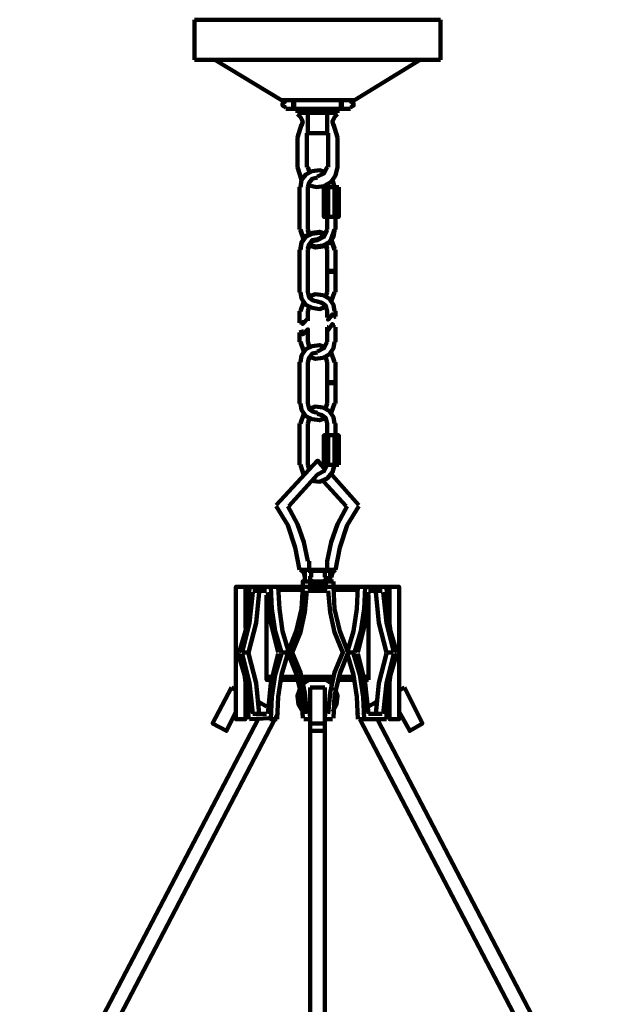
# Model space of a CAD drawing. Units: inches. Extents: x -14.1 to 23.1, y -18.1 to 29.9.
# Drawn here: x -2.8 to 11.7, y 5.9 to 29.9 of the extents above; entities that cross this region are included whole.
import ezdxf

# ---------------------------------------------------------------- set-up
doc = ezdxf.new("R2010")
doc.units = ezdxf.units.IN
doc.header["$MEASUREMENT"] = 0
doc.layers.add('Layer 1', color=7, linetype='Continuous')

# ---------------------------------------------------------------- blocks, each defined once
blk = doc.blocks.new('block 2')
at = {"layer": 'Layer 1', "color": 7, "lineweight": 120, "true_color": 0xffffff}
for points in [[(1.478, 29.924), (7.479, 29.924)], [(1.478, 29.924), (1.478, 28.941)], [(7.479, 29.924), (7.479, 28.941)], [(1.478, 28.941), (7.479, 28.941)], [(6.988, 28.941), (5.384, 27.958), (3.599, 27.958), (1.97, 28.941)], [(3.703, 27.932), (3.625, 27.88), (3.625, 27.828), (3.703, 27.777)], [(3.884, 27.751), (3.884, 27.958)], [(3.91, 27.751), (3.91, 27.958)], [(5.048, 27.751), (5.048, 27.958)], [(5.074, 27.751), (5.074, 27.958)], [(5.281, 27.777), (5.358, 27.828), (5.358, 27.88), (5.281, 27.932)], [(5.281, 27.751), (3.703, 27.751)], [(5.074, 27.751), (3.884, 27.751)], [(3.987, 27.751), (3.987, 27.647)], [(4.97, 27.647), (3.987, 27.647)], [(4.479, 27.751), (4.246, 27.751), (4.246, 27.156)], [(4.737, 27.751), (4.479, 27.751)], [(4.712, 27.751), (4.712, 27.156)], [(4.97, 27.751), (4.97, 27.647)], [(4.091, 27.337), (4.117, 27.44), (4.065, 27.544), (3.987, 27.621)], [(4.97, 27.621), (4.893, 27.544), (4.841, 27.44), (4.867, 27.337)], [(4.091, 27.363), (3.987, 27.052)], [(4.22, 27.156), (4.22, 26.328)], [(4.246, 27.156), (4.246, 27.156), (4.712, 27.156)], [(4.737, 26.328), (4.737, 27.156)], [(4.97, 27.052), (4.867, 27.363)], [(3.987, 27.052), (3.987, 26.328)], [(4.97, 26.328), (4.97, 27.052)], [(3.987, 26.328), (4.091, 26.018)], [(4.686, 26.199), (4.531, 26.25), (4.349, 26.225), (4.194, 26.147), (4.091, 26.018), (4.065, 25.837)], [(4.246, 25.888), (4.453, 25.837), (4.634, 25.862), (4.815, 25.966), (4.919, 26.121), (4.97, 26.328)], [(4.246, 26.328), (4.272, 26.225)], [(4.479, 26.095), (4.634, 26.173), (4.712, 26.328)], [(4.479, 26.069), (4.349, 26.043), (4.272, 25.94), (4.246, 25.837)], [(4.893, 25.837), (4.841, 26.018)], [(4.039, 24.802), (4.039, 25.837)], [(4.246, 24.802), (4.246, 25.837)], [(4.996, 25.837), (4.634, 25.837), (4.634, 25.112), (4.996, 25.112), (4.996, 25.837)], [(4.712, 25.837), (4.712, 25.888)], [(4.737, 25.112), (4.737, 25.837)], [(4.893, 25.112), (4.893, 25.837)], [(4.634, 25.112), (4.996, 25.112)], [(4.712, 24.802), (4.712, 25.112)], [(4.919, 24.802), (4.919, 25.112)], [(4.065, 24.802), (4.143, 24.569)], [(4.065, 24.776), (4.143, 24.543)], [(4.246, 24.802), (4.272, 24.698)], [(4.712, 24.776), (4.634, 24.621), (4.479, 24.543), (4.349, 24.517), (4.272, 24.414), (4.246, 24.31)], [(4.246, 24.776), (4.272, 24.673)], [(4.272, 24.44), (4.427, 24.388), (4.608, 24.414), (4.763, 24.491), (4.867, 24.647), (4.893, 24.802)], [(4.272, 24.414), (4.427, 24.362), (4.608, 24.388), (4.763, 24.466), (4.867, 24.621), (4.893, 24.776)], [(4.479, 24.569), (4.634, 24.647), (4.712, 24.802)], [(4.815, 24.569), (4.893, 24.802)], [(4.686, 24.698), (4.531, 24.75), (4.349, 24.724), (4.194, 24.647), (4.091, 24.491), (4.065, 24.336)], [(4.686, 24.673), (4.531, 24.724), (4.349, 24.698), (4.194, 24.621), (4.091, 24.466), (4.065, 24.31)], [(4.479, 24.569), (4.349, 24.543), (4.272, 24.44), (4.246, 24.336)], [(4.893, 24.336), (4.815, 24.569)], [(4.893, 24.31), (4.815, 24.543)], [(4.039, 23.276), (4.039, 24.31)], [(4.246, 23.276), (4.246, 24.31)], [(4.712, 24.336), (4.686, 24.44)], [(4.712, 24.31), (4.686, 24.414)], [(4.712, 23.276), (4.712, 24.31)], [(4.919, 23.276), (4.919, 24.31)], [(4.712, 23.793), (4.919, 23.793)], [(4.712, 23.767), (4.919, 23.767)], [(4.065, 23.276), (4.091, 23.12), (4.194, 22.965), (4.349, 22.888), (4.531, 22.862), (4.686, 22.913)], [(4.246, 23.276), (4.272, 23.146), (4.375, 23.069), (4.479, 23.043)], [(4.893, 22.81), (4.867, 22.965), (4.763, 23.12), (4.608, 23.198), (4.427, 23.224), (4.272, 23.172)], [(4.686, 23.172), (4.712, 23.276)], [(4.815, 23.043), (4.893, 23.276)], [(4.143, 23.043), (4.065, 22.81)], [(4.272, 22.913), (4.246, 22.81)], [(4.712, 22.81), (4.686, 22.939), (4.582, 23.017), (4.479, 23.043)], [(4.039, 22.525), (4.039, 22.81)], [(4.143, 22.551), (4.117, 22.5), (4.246, 22.629), (4.246, 22.577)], [(4.246, 22.577), (4.246, 22.81)], [(4.712, 22.655), (4.712, 22.81)], [(4.712, 22.655), (4.763, 22.655)], [(4.763, 22.655), (4.737, 22.603), (4.841, 22.732), (4.867, 22.655)], [(4.867, 22.655), (4.919, 22.681)], [(4.919, 22.681), (4.919, 22.81)], [(4.039, 22.525), (4.143, 22.551)], [(4.143, 22.319), (4.117, 22.241), (4.246, 22.37), (4.246, 22.344)], [(4.712, 22.422), (4.737, 22.422)], [(4.712, 22.06), (4.712, 22.422)], [(4.867, 22.422), (4.841, 22.5), (4.737, 22.344), (4.737, 22.422)], [(4.867, 22.422), (4.919, 22.422)], [(4.919, 22.06), (4.919, 22.422)], [(4.039, 22.293), (4.143, 22.319)], [(4.039, 22.06), (4.039, 22.293)], [(4.246, 22.06), (4.246, 22.344)], [(4.065, 22.06), (4.143, 21.827)], [(4.686, 21.931), (4.531, 21.982), (4.349, 21.956), (4.194, 21.879), (4.091, 21.724), (4.065, 21.568)], [(4.246, 22.06), (4.272, 21.956)], [(4.272, 21.698), (4.427, 21.646), (4.608, 21.672), (4.763, 21.749), (4.867, 21.905), (4.893, 22.06)], [(4.479, 21.827), (4.634, 21.905), (4.712, 22.06)], [(4.479, 21.801), (4.349, 21.775), (4.272, 21.672), (4.246, 21.568)], [(4.712, 21.568), (4.686, 21.672)], [(4.893, 21.568), (4.815, 21.801)], [(4.039, 20.559), (4.039, 21.568)], [(4.246, 20.559), (4.246, 21.568)], [(4.712, 20.559), (4.712, 21.568)], [(4.919, 20.559), (4.919, 21.568)], [(4.712, 21.077), (4.919, 21.077)], [(4.712, 21.051), (4.919, 21.051)], [(4.065, 20.559), (4.091, 20.404), (4.194, 20.249), (4.349, 20.171), (4.531, 20.146), (4.686, 20.197)], [(4.246, 20.559), (4.272, 20.43), (4.375, 20.353), (4.479, 20.327)], [(4.893, 20.068), (4.867, 20.223), (4.763, 20.378), (4.608, 20.456), (4.427, 20.482), (4.272, 20.43)], [(4.686, 20.456), (4.712, 20.559)], [(4.815, 20.327), (4.893, 20.559)], [(4.143, 20.301), (4.065, 20.068)], [(4.712, 20.068), (4.686, 20.197), (4.582, 20.275), (4.479, 20.301)], [(4.039, 19.059), (4.039, 20.068)], [(4.272, 20.171), (4.246, 20.068)], [(4.246, 19.059), (4.246, 20.068)], [(4.712, 19.783), (4.712, 20.068)], [(4.919, 19.783), (4.919, 20.068)], [(4.996, 19.059), (4.996, 19.783), (4.634, 19.783), (4.634, 19.059), (4.996, 19.059)], [(4.737, 19.059), (4.737, 19.783)], [(4.893, 19.059), (4.893, 19.783)], [(4.686, 18.93), (4.479, 19.163), (3.47, 18.076)], [(4.065, 19.059), (4.143, 18.8)], [(4.246, 19.059), (4.272, 18.956)], [(4.324, 18.671), (4.531, 18.645), (4.712, 18.723), (4.841, 18.878), (4.893, 19.059)], [(4.479, 18.826), (4.634, 18.904), (4.712, 19.059)], [(4.479, 18.826), (3.78, 18.05)], [(5.488, 18.076), (4.841, 18.8)], [(5.177, 18.05), (4.634, 18.645)], [(4.039, 16.498), (3.936, 17.041), (3.754, 17.585), (3.47, 18.05)], [(4.246, 16.705), (4.143, 17.171), (3.987, 17.611), (3.754, 18.05)], [(5.203, 18.05), (4.97, 17.611), (4.815, 17.171), (4.712, 16.705)], [(5.488, 18.05), (5.203, 17.585), (5.022, 17.041), (4.919, 16.498)], [(4.272, 16.498), (4.272, 16.705)], [(4.712, 16.498), (4.712, 16.705)], [(4.039, 16.498), (4.919, 16.498)], [(4.168, 16.317), (4.143, 16.421), (4.065, 16.498)], [(4.168, 16.317), (4.143, 16.421), (4.065, 16.498)], [(4.168, 16.317), (4.168, 16.498)], [(4.298, 16.498), (4.298, 16.421)], [(4.298, 16.498), (4.324, 16.472), (4.479, 16.472)], [(4.298, 16.343), (4.298, 16.24)], [(4.324, 16.472), (4.324, 16.317)], [(4.686, 16.498), (4.66, 16.472), (4.479, 16.472)], [(4.66, 16.472), (4.66, 16.317)], [(4.686, 16.498), (4.686, 16.421)], [(4.686, 16.343), (4.686, 16.24)], [(4.789, 16.317), (4.789, 16.498)], [(4.919, 16.498), (4.841, 16.421), (4.815, 16.317)], [(4.867, 16.214), (4.867, 16.084), (4.117, 16.084), (4.117, 16.214), (4.168, 16.214), (4.168, 16.317)], [(4.867, 16.214), (4.117, 16.214), (4.117, 16.084)], [(4.298, 16.162), (4.298, 16.084)], [(4.298, 16.084), (4.324, 16.11), (4.479, 16.11)], [(4.324, 16.265), (4.324, 16.11)], [(4.686, 16.084), (4.66, 16.11), (4.479, 16.11)], [(4.66, 16.265), (4.66, 16.11)], [(4.686, 16.162), (4.686, 16.084)], [(4.789, 16.317), (4.789, 16.214)], [(2.564, 14.48), (2.487, 14.48), (2.487, 16.084), (2.72, 16.084), (2.72, 15.076)], [(2.564, 14.48), (2.72, 14.998), (2.798, 15.541), (2.823, 16.084)], [(2.642, 14.48), (2.823, 15.205), (2.901, 15.955)], [(2.823, 16.084), (2.72, 16.084)], [(2.823, 16.007), (2.72, 16.007)], [(2.798, 14.48), (2.978, 15.205), (3.056, 15.955)], [(3.315, 16.084), (2.823, 16.084)], [(3.237, 15.981), (2.901, 15.981)], [(3.315, 13.808), (3.237, 13.808), (3.237, 15.877)], [(3.263, 15.955), (3.341, 15.205), (3.522, 14.48)], [(3.315, 16.084), (3.496, 16.084)], [(3.341, 16.084), (3.366, 15.541), (3.444, 14.998), (3.599, 14.48)], [(4.143, 16.084), (3.496, 16.084)], [(4.143, 16.007), (3.496, 16.007)], [(3.522, 16.084), (3.548, 15.541), (3.625, 14.998), (3.78, 14.48)], [(3.754, 14.48), (3.961, 14.998), (4.091, 15.541), (4.117, 16.084)], [(4.22, 12.98), (4.168, 13.498), (4.065, 13.989), (3.858, 14.48), (4.065, 14.972), (4.168, 15.463), (4.22, 15.981)], [(4.841, 16.084), (4.143, 16.084)], [(4.712, 15.981), (4.246, 15.981)], [(4.737, 15.981), (4.789, 15.463), (4.893, 14.972), (5.1, 14.48), (4.893, 13.989), (4.789, 13.498), (4.737, 12.98)], [(5.488, 16.084), (4.841, 16.084)], [(5.488, 16.007), (4.841, 16.007)], [(4.867, 16.084), (4.893, 15.541), (5.022, 14.998), (5.229, 14.48)], [(5.203, 14.48), (5.358, 14.998), (5.436, 15.541), (5.462, 16.084)], [(5.384, 14.48), (5.539, 14.998), (5.617, 15.541), (5.643, 16.084)], [(5.462, 14.48), (5.643, 15.205), (5.721, 15.955)], [(5.643, 16.084), (5.488, 16.084)], [(6.134, 16.084), (5.643, 16.084)], [(6.057, 15.981), (5.721, 15.981)], [(5.721, 15.877), (5.721, 13.808)], [(5.902, 15.955), (5.979, 15.205), (6.16, 14.48)], [(6.083, 15.955), (6.16, 15.205), (6.341, 14.48)], [(6.238, 16.084), (6.134, 16.084)], [(6.238, 16.007), (6.134, 16.007)], [(6.16, 16.084), (6.186, 15.541), (6.264, 14.998), (6.419, 14.48)], [(6.238, 15.076), (6.238, 16.084), (6.471, 16.084), (6.471, 14.48), (6.419, 14.48)], [(2.72, 13.885), (2.72, 12.851), (2.487, 12.851), (2.487, 14.48)], [(2.798, 12.851), (2.772, 13.394), (2.694, 13.937), (2.539, 14.455)], [(2.642, 14.48), (2.823, 14.48)], [(2.901, 12.98), (2.823, 13.73), (2.642, 14.455)], [(3.056, 12.98), (2.978, 13.73), (2.798, 14.455)], [(3.522, 14.455), (3.341, 13.73), (3.263, 12.98)], [(3.599, 14.455), (3.444, 13.937), (3.366, 13.394), (3.341, 12.851)], [(3.754, 14.455), (3.599, 13.937), (3.522, 13.394), (3.496, 12.851)], [(3.599, 14.48), (3.754, 14.48)], [(4.117, 12.877), (4.091, 13.42), (3.961, 13.963), (3.754, 14.48)], [(5.229, 14.48), (5.022, 13.963), (4.893, 13.42), (4.867, 12.877)], [(5.384, 14.48), (5.203, 14.48)], [(5.462, 12.851), (5.436, 13.394), (5.358, 13.937), (5.203, 14.455)], [(5.617, 12.851), (5.591, 13.394), (5.514, 13.937), (5.358, 14.455)], [(5.721, 12.98), (5.643, 13.73), (5.462, 14.455)], [(6.16, 14.455), (5.979, 13.73), (5.902, 12.98)], [(6.341, 14.455), (6.16, 13.73), (6.083, 12.98)], [(6.315, 14.48), (6.16, 14.48)], [(6.419, 14.455), (6.264, 13.937), (6.186, 13.394), (6.16, 12.851)], [(6.471, 14.48), (6.471, 12.851), (6.238, 12.851), (6.238, 13.885)], [(3.341, 13.885), (3.237, 13.885)], [(4.013, 13.808), (3.573, 13.808)], [(3.987, 13.885), (3.599, 13.885)], [(4.867, 13.885), (4.117, 13.885)], [(4.841, 13.808), (4.143, 13.808)], [(4.272, 13.808), (4.143, 13.73)], [(4.298, 13.808), (4.686, 13.808)], [(4.815, 13.73), (4.686, 13.808)], [(5.384, 13.808), (4.944, 13.808)], [(5.384, 13.885), (4.97, 13.885)], [(5.721, 13.885), (5.643, 13.885)], [(5.721, 13.808), (5.643, 13.808)], [(2.487, 13.032), (2.254, 12.566), (1.918, 12.747), (2.383, 13.627)], [(2.487, 13.549), (2.383, 13.627)], [(4.065, 13.627), (3.987, 13.42), (4.013, 13.213), (4.117, 13.032)], [(4.66, 13.627), (4.298, 13.627)], [(4.298, 12.566), (4.298, 12.747), (4.298, 13.627)], [(4.66, 12.566), (4.66, 12.747), (4.66, 13.627)], [(4.841, 13.032), (4.944, 13.213), (4.97, 13.42), (4.893, 13.627)], [(6.471, 13.549), (6.6, 13.627)], [(6.471, 13.032), (6.729, 12.566), (7.04, 12.747), (6.6, 13.627)], [(2.798, 13.394), (2.72, 13.446)], [(3.237, 13.161), (3.056, 13.265)], [(5.721, 13.161), (5.902, 13.265)], [(6.16, 13.394), (6.238, 13.446)], [(-2.557, 1.365), (3.522, 13.006)], [(2.823, 12.928), (2.72, 12.98)], [(2.901, 12.98), (3.237, 12.98)], [(3.522, 13.006), (3.496, 13.032)], [(4.246, 12.98), (4.298, 12.98)], [(4.66, 12.98), (4.712, 12.98)], [(5.436, 13.006), (5.488, 13.032)], [(5.488, 12.954), (5.436, 13.006)], [(5.721, 12.98), (6.057, 12.98)], [(6.134, 12.928), (6.238, 12.98)], [(3.03, 12.851), (-2.79, 1.728)], [(2.823, 12.851), (3.315, 12.877)], [(3.315, 12.851), (3.496, 12.851)], [(4.143, 12.851), (4.298, 12.851)], [(4.298, 12.747), (4.66, 12.747)], [(4.66, 12.851), (4.841, 12.851)], [(4.66, 12.851), (4.841, 12.851)], [(5.643, 12.851), (5.488, 12.851)], [(11.515, 1.365), (5.514, 12.851)], [(6.16, 12.851), (5.902, 12.851), (5.643, 12.851)], [(5.643, 12.851), (6.134, 12.851)], [(5.953, 12.825), (6.005, 12.851)], [(5.953, 12.825), (11.748, 1.728)], [(4.298, 12.566), (4.66, 12.566)], [(4.298, 12.566), (4.298, 2.478)], [(4.66, 2.478), (4.66, 12.566)]]:
    blk.add_lwpolyline(points, dxfattribs=at)

msp = doc.modelspace()

# ---------------------------------------------------------------- block references
at = {"layer": 'Layer 1'}
msp.add_blockref('block 2', (0, 0), dxfattribs=at)

doc.saveas('drawing.dxf')
